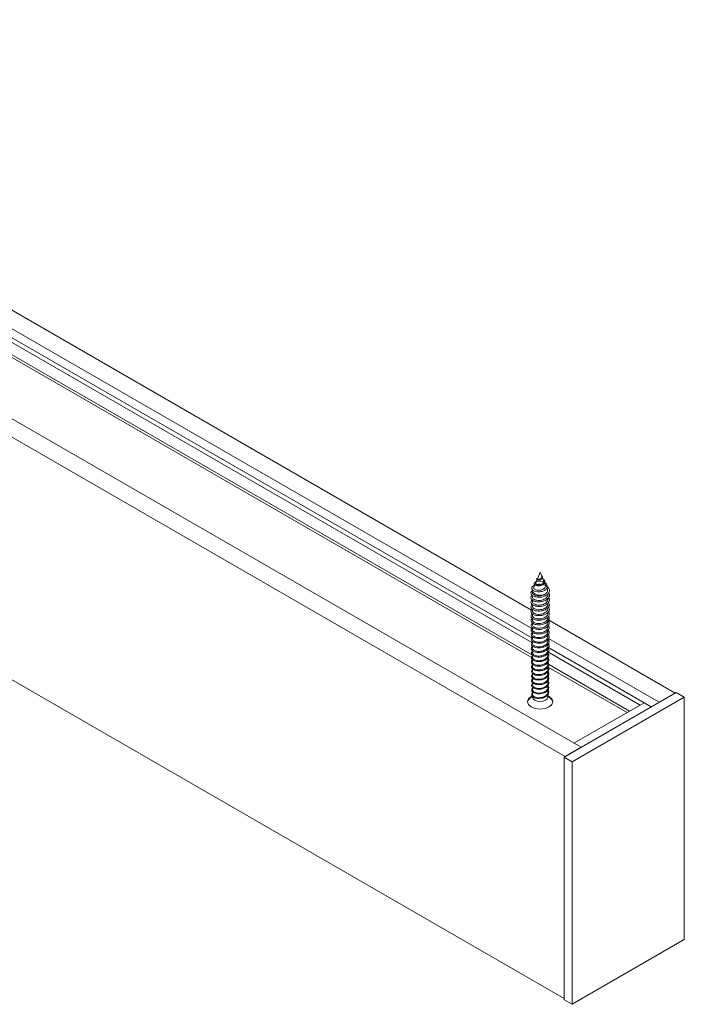
# Model space of a CAD drawing. Units: millimetres. Extents: x 0 to 204, y 0 to 267.
# Drawn here: x 174 to 193, y 68 to 97 of the extents above; entities that cross this region are included whole.
import ezdxf

# ---------------------------------------------------------------- set-up
doc = ezdxf.new("R2010")
doc.units = ezdxf.units.MM

msp = doc.modelspace()

# ---------------------------------------------------------------- linework, layer by layer
at = {"color": 7, "linetype": 'Continuous', "lineweight": 15}
for p, q in [((188.95, 79.576), (158.825, 96.967)), ((188.953, 79.031), (158.82, 96.426)), ((188.955, 78.757), (158.786, 96.173)), ((188.958, 78.619), (158.786, 96.037)), ((190.41, 75.536), (155.055, 95.946)), ((189.939, 75.264), (154.584, 95.674)), ((188.977, 78.252), (158.786, 95.681)), ((188.984, 78.162), (158.814, 95.579)), ((189.909, 68.136), (154.584, 88.529)), ((189.202, 80.69), (189.122, 80.502)), ((189.252, 80.574), (189.202, 80.69)), ((189.117, 80.489), (189.07, 80.378)), ((189.304, 80.45), (189.255, 80.566)), ((189.357, 80.326), (189.312, 80.433)), ((188.977, 80.146), (188.977, 80.094)), ((188.981, 80.171), (188.984, 80.177)), ((189.047, 80.326), (189.017, 80.254)), ((189.41, 80.201), (189.397, 80.233)), ((188.977, 80.005), (188.977, 79.958)), ((188.977, 79.874), (188.977, 79.821)), ((189.427, 79.89), (189.427, 79.921)), ((188.977, 79.735), (188.977, 79.685)), ((188.977, 79.603), (188.977, 79.549)), ((188.977, 79.468), (188.977, 79.412)), ((189.427, 79.48), (189.427, 79.511)), ((188.977, 79.33), (188.977, 79.276)), ((188.977, 79.202), (188.977, 79.14)), ((189.427, 79.344), (189.427, 79.375)), ((189.427, 79.208), (189.427, 79.315)), ((193.18, 77.135), (189.427, 79.301)), ((188.977, 79.059), (188.977, 79.003)), ((188.977, 78.925), (188.977, 78.867)), ((189.427, 79.071), (189.427, 79.104)), ((189.427, 78.935), (189.427, 78.971)), ((188.977, 78.792), (188.977, 78.73)), ((188.977, 78.654), (188.977, 78.594)), ((189.427, 78.799), (189.427, 78.836)), ((189.427, 78.662), (189.427, 78.701)), ((192.708, 76.863), (189.452, 78.743)), ((188.977, 78.522), (188.977, 78.458)), ((188.977, 78.384), (188.977, 78.321)), ((189.427, 78.526), (189.427, 78.568)), ((189.427, 78.39), (189.427, 78.501)), ((192.473, 76.727), (189.427, 78.485)), ((189.427, 78.253), (189.427, 78.365)), ((192.143, 76.781), (189.427, 78.348)), ((188.977, 78.254), (188.977, 78.185)), ((188.977, 78.121), (188.977, 78.049)), ((189.427, 78.117), (189.427, 78.163)), ((189.427, 77.98), (189.427, 78.094)), ((188.977, 77.986), (188.977, 77.912)), ((188.977, 77.844), (188.977, 77.776)), ((191.834, 76.603), (189.427, 77.992)), ((189.427, 77.844), (189.427, 77.892)), ((189.427, 77.708), (189.427, 77.757)), ((191.76, 76.56), (189.436, 77.901)), ((188.977, 77.712), (188.977, 77.639)), ((188.977, 77.577), (188.977, 77.503)), ((188.977, 77.439), (188.977, 77.367)), ((189.427, 77.571), (189.427, 77.625)), ((189.427, 77.435), (189.427, 77.488)), ((188.977, 77.306), (188.977, 77.23)), ((188.977, 77.172), (188.977, 77.094)), ((189.427, 77.298), (189.427, 77.354)), ((189.427, 77.162), (189.427, 77.221)), ((189.909, 75.247), (193.209, 77.152)), ((193.209, 77.152), (193.445, 77.016)), ((188.971, 77.045), (188.831, 76.907)), ((188.901, 76.976), (188.858, 76.963)), ((188.977, 77.037), (188.977, 77.016)), ((189.467, 77.033), (189.424, 77.054)), ((189.427, 77.016), (189.427, 77.085)), ((189.574, 76.907), (189.427, 77.051)), ((189.547, 76.963), (189.503, 76.977)), ((189.558, 76.946), (189.508, 76.975)), ((190.145, 75.111), (193.445, 77.016)), ((192.708, 76.863), (193.18, 77.135)), ((193.445, 77.016), (193.445, 69.871)), ((190.198, 75.658), (192.261, 76.849)), ((189.939, 75.264), (190.41, 75.536)), ((189.909, 68.102), (189.909, 75.247)), ((189.909, 75.247), (190.145, 75.111)), ((190.145, 67.966), (190.145, 75.111)), ((193.445, 69.871), (190.145, 67.966)), ((189.909, 68.102), (190.145, 67.966))]:
    msp.add_line(p, q, dxfattribs=at)
at = {"color": 7, "linetype": 'Continuous', "lineweight": 15, "flags": 128}
for points in [[(189.108, 80.51), (189.099, 80.495), (189.104, 80.481), (189.127, 80.47), (189.162, 80.467), (189.201, 80.473), (189.235, 80.49), (189.26, 80.514), (189.27, 80.541), (189.268, 80.562), (189.259, 80.582), (189.243, 80.598), (189.243, 80.598)], [(189.364, 80.055), (189.291, 80.026), (189.205, 80.016), (189.118, 80.025), (189.045, 80.053), (188.995, 80.095), (188.977, 80.145), (188.977, 80.15)], [(188.98, 77.054), (188.937, 77.033), (188.856, 76.962), (188.827, 76.88), (188.856, 76.797), (188.937, 76.726), (189.059, 76.68), (189.202, 76.663), (189.346, 76.68), (189.467, 76.726), (189.549, 76.797), (189.577, 76.88), (189.549, 76.962), (189.467, 77.033), (189.467, 77.033)], [(189.043, 76.924), (188.994, 76.966), (188.977, 77.016)], [(189.427, 77.016), (189.41, 76.966), (189.361, 76.924), (189.288, 76.896), (189.202, 76.886), (189.116, 76.896), (189.043, 76.924)]]:
    msp.add_lwpolyline(points, dxfattribs=at)
at = {"color": 7, "linetype": 'Continuous', "lineweight": 15}
for centre, radius, start, end in [((189.048, 76.838), 0.224, 108.2371, 169.8089), ((189.356, 76.838), 0.225, 10.1961, 71.7936)]:
    msp.add_arc(centre, radius, start, end, dxfattribs=at)
for points, knots in [([(188.977, 80.15), (188.965, 80.142), (188.924, 80.117), (188.924, 80.061), (188.964, 80.005), (189.051, 79.965), (189.176, 79.948), (189.318, 79.973), (189.423, 80.032), (189.476, 80.104), (189.48, 80.178), (189.442, 80.249), (189.359, 80.306), (189.255, 80.334), (189.156, 80.34), (189.068, 80.327), (188.997, 80.295), (188.954, 80.25), (188.951, 80.199), (188.993, 80.153), (189.069, 80.121), (189.172, 80.111), (189.283, 80.132), (189.376, 80.182), (189.419, 80.254), (189.412, 80.322), (189.363, 80.377), (189.297, 80.412), (189.219, 80.433), (189.141, 80.433), (189.074, 80.416), (189.028, 80.385), (189.023, 80.345), (189.054, 80.311), (189.113, 80.292), (189.177, 80.291), (189.242, 80.303), (189.301, 80.333), (189.336, 80.375), (189.346, 80.418), (189.331, 80.457), (189.309, 80.485), (189.288, 80.494), (189.285, 80.496)], [0, 0, 0, 0, 0.015833, 0.052465, 0.08131, 0.110166, 0.146816, 0.183378, 0.220067, 0.248958, 0.277997, 0.306962, 0.337675, 0.368057, 0.391774, 0.415035, 0.442149, 0.468878, 0.495056, 0.522482, 0.549439, 0.575759, 0.60607, 0.635605, 0.664343, 0.692411, 0.713944, 0.735066, 0.756053, 0.776492, 0.796512, 0.819429, 0.84161, 0.863226, 0.884086, 0.900094, 0.915729, 0.934881, 0.953437, 0.967604, 0.981306, 0.997116, 1, 1, 1, 1]), ([(189.07, 80.378), (189.069, 80.372), (189.065, 80.359), (189.081, 80.341), (189.109, 80.328), (189.147, 80.321), (189.191, 80.323), (189.233, 80.335), (189.27, 80.354), (189.297, 80.379), (189.31, 80.408), (189.312, 80.433), (189.305, 80.446), (189.303, 80.449)], [0, 0, 0, 0, 0.09743, 0.202615, 0.304912, 0.406067, 0.504995, 0.600922, 0.694902, 0.787579, 0.877277, 0.964454, 1, 1, 1, 1]), ([(189.123, 80.502), (189.122, 80.501), (189.119, 80.498), (189.123, 80.491), (189.135, 80.484), (189.156, 80.481), (189.181, 80.483), (189.207, 80.491), (189.229, 80.503), (189.247, 80.521), (189.256, 80.54), (189.257, 80.558), (189.253, 80.569), (189.251, 80.573)], [0, 0, 0, 0, 0.017566, 0.134786, 0.247811, 0.358321, 0.464865, 0.567013, 0.666372, 0.762164, 0.853821, 0.942341, 1, 1, 1, 1]), ([(188.969, 80.01), (188.964, 80.007), (188.936, 79.99), (188.921, 79.942), (188.952, 79.878), (189.042, 79.831), (189.155, 79.816), (189.276, 79.828), (189.396, 79.873), (189.465, 79.948), (189.484, 80.023), (189.461, 80.063), (189.451, 80.081)], [0, 0, 0, 0, 0.0247193, 0.1243643, 0.2494298, 0.3747486, 0.473424, 0.5723302, 0.697587, 0.8228914, 0.9218778, 1, 1, 1, 1]), ([(188.979, 80.094), (188.98, 80.085), (188.982, 80.062), (189.015, 80.032), (189.069, 80.007), (189.139, 79.995), (189.216, 79.998), (189.291, 80.015), (189.339, 80.038), (189.36, 80.053), (189.364, 80.055)], [0, 0, 0, 0, 0.114592, 0.257917, 0.401251, 0.544442, 0.687707, 0.831094, 0.974306, 1, 1, 1, 1]), ([(189.017, 80.254), (189.017, 80.254), (189.009, 80.245), (189.013, 80.223), (189.032, 80.194), (189.073, 80.173), (189.127, 80.161), (189.188, 80.161), (189.249, 80.173), (189.302, 80.197), (189.342, 80.23), (189.363, 80.268), (189.367, 80.301), (189.358, 80.32), (189.355, 80.325)], [0, 0, 0, 0, 0.002463, 0.104636, 0.206551, 0.306198, 0.40363, 0.500457, 0.595936, 0.688934, 0.780562, 0.871672, 0.960404, 1, 1, 1, 1]), ([(189.364, 80.055), (189.374, 80.065), (189.4, 80.088), (189.42, 80.133), (189.423, 80.174), (189.411, 80.195), (189.408, 80.2)], [0, 0, 0, 0, 0.2243616, 0.5649095, 0.9044927, 1, 1, 1, 1]), ([(188.971, 79.877), (188.957, 79.863), (188.926, 79.834), (188.931, 79.78), (188.973, 79.729), (189.056, 79.694), (189.161, 79.681), (189.273, 79.692), (189.373, 79.73), (189.447, 79.788), (189.479, 79.857), (189.477, 79.914), (189.454, 79.94), (189.45, 79.945)], [0, 0, 0, 0, 0.0841394, 0.1833416, 0.2824234, 0.3814824, 0.4807955, 0.5799221, 0.6790788, 0.778462, 0.877637, 0.9769124, 1, 1, 1, 1]), ([(188.974, 79.739), (188.965, 79.733), (188.936, 79.713), (188.925, 79.668), (188.95, 79.614), (189.017, 79.572), (189.113, 79.547), (189.224, 79.549), (189.33, 79.575), (189.419, 79.624), (189.468, 79.69), (189.481, 79.755), (189.458, 79.793), (189.449, 79.808)], [0, 0, 0, 0, 0.039175, 0.138549, 0.237792, 0.33728, 0.43666, 0.536007, 0.635611, 0.73503, 0.834478, 0.934157, 1, 1, 1, 1]), ([(188.98, 79.958), (188.979, 79.954), (188.976, 79.939), (188.996, 79.911), (189.039, 79.882), (189.102, 79.863), (189.177, 79.858), (189.254, 79.868), (189.326, 79.893), (189.383, 79.93), (189.42, 79.976), (189.425, 80.01), (189.427, 80.026)], [0, 0, 0, 0, 0.031822, 0.140011, 0.248085, 0.356206, 0.464429, 0.572522, 0.68061, 0.788821, 0.896955, 1, 1, 1, 1]), ([(188.98, 79.685), (188.979, 79.682), (188.976, 79.666), (188.996, 79.639), (189.038, 79.609), (189.102, 79.59), (189.176, 79.585), (189.254, 79.595), (189.325, 79.62), (189.382, 79.657), (189.42, 79.703), (189.425, 79.737), (189.427, 79.753)], [0, 0, 0, 0, 0.0309954, 0.1392216, 0.2473285, 0.3554105, 0.4636102, 0.5717641, 0.6798366, 0.7879908, 0.8961932, 1, 1, 1, 1]), ([(188.979, 79.822), (188.98, 79.812), (188.982, 79.79), (189.015, 79.759), (189.068, 79.735), (189.138, 79.722), (189.215, 79.725), (189.291, 79.742), (189.357, 79.773), (189.403, 79.816), (189.427, 79.857), (189.425, 79.882), (189.424, 79.89)], [0, 0, 0, 0, 0.085688, 0.193783, 0.30199, 0.410071, 0.518137, 0.626323, 0.734448, 0.842501, 0.950644, 1, 1, 1, 1]), ([(188.973, 79.606), (188.973, 79.606), (188.948, 79.594), (188.93, 79.555), (188.935, 79.502), (188.983, 79.452), (189.068, 79.42), (189.174, 79.41), (189.285, 79.424), (189.382, 79.464), (189.451, 79.524), (189.478, 79.594), (189.473, 79.647), (189.451, 79.671), (189.448, 79.673)], [0, 0, 0, 0, 0.000574, 0.099003, 0.197601, 0.296241, 0.394742, 0.493483, 0.592129, 0.690732, 0.789591, 0.888271, 0.986977, 1, 1, 1, 1]), ([(188.976, 79.469), (188.971, 79.466), (188.952, 79.453), (188.937, 79.426), (188.931, 79.39), (188.946, 79.354), (188.981, 79.323), (189.031, 79.298), (189.093, 79.282), (189.163, 79.276), (189.236, 79.281), (189.306, 79.299), (189.369, 79.325), (189.43, 79.367), (189.469, 79.426), (189.477, 79.488), (189.455, 79.522), (189.447, 79.533)], [0, 0, 0, 0, 0.022924, 0.089071, 0.155195, 0.221247, 0.287305, 0.353472, 0.419669, 0.485748, 0.551873, 0.618053, 0.684316, 0.750448, 0.84929, 0.948389, 1, 1, 1, 1]), ([(188.98, 79.412), (188.979, 79.409), (188.976, 79.393), (188.995, 79.366), (189.038, 79.336), (189.101, 79.318), (189.175, 79.313), (189.253, 79.322), (189.325, 79.347), (189.382, 79.384), (189.42, 79.43), (189.425, 79.464), (189.427, 79.48)], [0, 0, 0, 0, 0.03021, 0.138394, 0.246566, 0.354639, 0.462776, 0.570992, 0.679077, 0.787176, 0.895398, 1, 1, 1, 1]), ([(188.979, 79.549), (188.98, 79.539), (188.982, 79.517), (189.014, 79.487), (189.068, 79.462), (189.138, 79.449), (189.215, 79.452), (189.29, 79.469), (189.356, 79.5), (189.403, 79.543), (189.427, 79.584), (189.425, 79.609), (189.424, 79.617)], [0, 0, 0, 0, 0.084909, 0.192969, 0.301141, 0.409285, 0.517339, 0.625465, 0.733655, 0.841718, 0.949804, 1, 1, 1, 1]), ([(188.979, 79.328), (188.969, 79.323), (188.944, 79.309), (188.933, 79.277), (188.936, 79.23), (188.98, 79.185), (189.051, 79.156), (189.138, 79.139), (189.238, 79.144), (189.329, 79.17), (189.407, 79.211), (189.46, 79.269), (189.473, 79.331), (189.47, 79.372), (189.45, 79.392), (189.443, 79.398)], [0, 0, 0, 0, 0.040519, 0.106864, 0.173189, 0.305024, 0.371394, 0.43778, 0.569705, 0.636108, 0.702558, 0.834553, 0.901013, 0.967515, 1, 1, 1, 1]), ([(188.98, 79.2), (188.978, 79.199), (188.961, 79.189), (188.944, 79.164), (188.933, 79.129), (188.942, 79.094), (188.969, 79.061), (189.015, 79.034), (189.073, 79.015), (189.141, 79.006), (189.213, 79.007), (189.284, 79.021), (189.349, 79.045), (189.404, 79.078), (189.445, 79.118), (189.468, 79.164), (189.47, 79.211), (189.461, 79.247), (189.447, 79.264), (189.444, 79.267)], [0, 0, 0, 0, 0.008118, 0.073054, 0.138139, 0.203167, 0.26816, 0.333135, 0.398245, 0.46335, 0.528365, 0.593404, 0.658531, 0.723706, 0.788758, 0.853857, 0.918998, 0.984233, 1, 1, 1, 1]), ([(188.98, 79.139), (188.979, 79.136), (188.976, 79.121), (188.995, 79.094), (189.038, 79.064), (189.101, 79.045), (189.175, 79.04), (189.252, 79.049), (189.324, 79.074), (189.382, 79.111), (189.42, 79.157), (189.425, 79.191), (189.427, 79.208)], [0, 0, 0, 0, 0.029437, 0.137558, 0.245781, 0.353874, 0.461962, 0.570173, 0.678306, 0.786378, 0.894548, 1, 1, 1, 1]), ([(188.979, 79.276), (188.98, 79.267), (188.982, 79.245), (189.014, 79.214), (189.067, 79.19), (189.137, 79.177), (189.214, 79.179), (189.29, 79.196), (189.356, 79.228), (189.403, 79.27), (189.427, 79.311), (189.425, 79.336), (189.424, 79.344)], [0, 0, 0, 0, 0.084117, 0.192173, 0.300285, 0.40849, 0.516561, 0.624638, 0.732838, 0.840947, 0.949005, 1, 1, 1, 1]), ([(188.976, 79.06), (188.976, 79.06), (188.955, 79.048), (188.938, 79.016), (188.934, 78.969), (188.97, 78.924), (189.032, 78.89), (189.117, 78.87), (189.213, 78.871), (189.307, 78.891), (189.389, 78.929), (189.446, 78.982), (189.471, 79.043), (189.47, 79.094), (189.45, 79.119), (189.445, 79.125)], [0, 0, 0, 0, 0.000381, 0.088493, 0.176514, 0.264662, 0.352876, 0.440961, 0.529129, 0.617437, 0.705592, 0.793788, 0.882177, 0.970398, 1, 1, 1, 1]), ([(188.981, 78.923), (188.971, 78.916), (188.944, 78.897), (188.934, 78.856), (188.949, 78.81), (188.998, 78.769), (189.074, 78.743), (189.165, 78.733), (189.262, 78.742), (189.35, 78.773), (189.42, 78.819), (189.463, 78.876), (189.473, 78.937), (189.453, 78.974), (189.444, 78.992)], [0, 0, 0, 0, 0.0458987, 0.1335772, 0.2213869, 0.3090475, 0.3967524, 0.4846453, 0.5723726, 0.6601205, 0.7480822, 0.8358684, 0.9236796, 1, 1, 1, 1]), ([(188.98, 78.867), (188.979, 78.863), (188.975, 78.848), (188.995, 78.821), (189.037, 78.792), (189.1, 78.772), (189.174, 78.767), (189.252, 78.777), (189.324, 78.801), (189.381, 78.838), (189.42, 78.884), (189.425, 78.918), (189.427, 78.935)], [0, 0, 0, 0, 0.028669, 0.136748, 0.244945, 0.353096, 0.461165, 0.569316, 0.677516, 0.785592, 0.893701, 1, 1, 1, 1]), ([(188.98, 79.003), (188.98, 78.994), (188.981, 78.972), (189.014, 78.941), (189.067, 78.917), (189.137, 78.904), (189.214, 78.906), (189.289, 78.923), (189.355, 78.955), (189.402, 78.997), (189.427, 79.038), (189.425, 79.063), (189.424, 79.071)], [0, 0, 0, 0, 0.08332, 0.191403, 0.299472, 0.407662, 0.51579, 0.623846, 0.731992, 0.840169, 0.948229, 1, 1, 1, 1]), ([(188.982, 78.789), (188.98, 78.788), (188.958, 78.776), (188.94, 78.743), (188.936, 78.697), (188.972, 78.653), (189.035, 78.619), (189.118, 78.599), (189.214, 78.6), (189.307, 78.62), (189.388, 78.658), (189.445, 78.711), (189.468, 78.772), (189.468, 78.823), (189.447, 78.848), (189.441, 78.856)], [0, 0, 0, 0, 0.006203, 0.093565, 0.180763, 0.267984, 0.355415, 0.442672, 0.529955, 0.617442, 0.704776, 0.792114, 0.879642, 0.967071, 1, 1, 1, 1]), ([(188.983, 78.651), (188.979, 78.648), (188.945, 78.632), (188.935, 78.588), (188.952, 78.538), (189, 78.498), (189.075, 78.471), (189.166, 78.462), (189.262, 78.472), (189.35, 78.502), (189.418, 78.548), (189.461, 78.605), (189.471, 78.665), (189.451, 78.702), (189.442, 78.719)], [0, 0, 0, 0, 0.0194747, 0.1356046, 0.2233164, 0.3108706, 0.3984326, 0.4861872, 0.5738355, 0.6614494, 0.7492344, 0.8369854, 0.9246553, 1, 1, 1, 1]), ([(188.98, 78.594), (188.979, 78.591), (188.975, 78.575), (188.995, 78.548), (189.037, 78.519), (189.1, 78.5), (189.174, 78.494), (189.251, 78.504), (189.323, 78.528), (189.381, 78.565), (189.42, 78.611), (189.425, 78.645), (189.427, 78.662)], [0, 0, 0, 0, 0.027883, 0.135953, 0.244088, 0.352302, 0.460385, 0.568481, 0.676701, 0.784816, 0.892891, 1, 1, 1, 1]), ([(188.98, 78.731), (188.98, 78.721), (188.981, 78.7), (189.013, 78.669), (189.067, 78.644), (189.136, 78.632), (189.213, 78.633), (189.289, 78.65), (189.355, 78.681), (189.402, 78.724), (189.427, 78.765), (189.425, 78.79), (189.424, 78.799)], [0, 0, 0, 0, 0.082494, 0.19064, 0.298696, 0.406824, 0.515017, 0.623082, 0.731171, 0.839379, 0.947472, 1, 1, 1, 1]), ([(188.987, 78.514), (188.979, 78.51), (188.944, 78.49), (188.934, 78.439), (188.969, 78.379), (189.061, 78.337), (189.182, 78.324), (189.308, 78.347), (189.413, 78.401), (189.464, 78.478), (189.471, 78.545), (189.444, 78.575), (189.438, 78.582)], [0, 0, 0, 0, 0.035795, 0.1523681, 0.2686427, 0.3852975, 0.5017349, 0.6183155, 0.7349523, 0.851481, 0.9683289, 1, 1, 1, 1]), ([(188.989, 78.377), (188.978, 78.371), (188.941, 78.349), (188.937, 78.295), (188.979, 78.237), (189.075, 78.197), (189.199, 78.19), (189.324, 78.216), (189.421, 78.276), (189.467, 78.353), (189.468, 78.417), (189.44, 78.445), (189.436, 78.449)], [0, 0, 0, 0, 0.050479, 0.166138, 0.282171, 0.397908, 0.513917, 0.629849, 0.745794, 0.861953, 0.977849, 1, 1, 1, 1]), ([(188.988, 78.24), (188.976, 78.231), (188.94, 78.206), (188.94, 78.151), (188.99, 78.095), (189.091, 78.06), (189.216, 78.055), (189.337, 78.088), (189.431, 78.148), (189.467, 78.228), (189.464, 78.289), (189.438, 78.313), (189.435, 78.315)], [0, 0, 0, 0, 0.06227, 0.178274, 0.29397, 0.410028, 0.525905, 0.641884, 0.757964, 0.873893, 0.990167, 1, 1, 1, 1]), ([(188.98, 78.321), (188.979, 78.318), (188.975, 78.303), (188.995, 78.276), (189.036, 78.246), (189.099, 78.227), (189.173, 78.221), (189.251, 78.231), (189.323, 78.255), (189.381, 78.292), (189.42, 78.338), (189.425, 78.372), (189.427, 78.39)], [0, 0, 0, 0, 0.027077, 0.135171, 0.24326, 0.351472, 0.459607, 0.56768, 0.675851, 0.784036, 0.89211, 1, 1, 1, 1]), ([(188.98, 78.458), (188.98, 78.449), (188.981, 78.427), (189.013, 78.396), (189.066, 78.371), (189.135, 78.359), (189.212, 78.361), (189.288, 78.377), (189.354, 78.408), (189.402, 78.451), (189.427, 78.492), (189.425, 78.517), (189.424, 78.526)], [0, 0, 0, 0, 0.08166, 0.189864, 0.297935, 0.406012, 0.514212, 0.62232, 0.730377, 0.838539, 0.946698, 1, 1, 1, 1]), ([(188.991, 78.106), (188.976, 78.094), (188.938, 78.065), (188.944, 78.007), (189.002, 77.953), (189.106, 77.921), (189.232, 77.923), (189.352, 77.957), (189.435, 78.022), (189.473, 78.103), (189.448, 78.154), (189.435, 78.179)], [0, 0, 0, 0, 0.081381, 0.19655, 0.312102, 0.427381, 0.542888, 0.658361, 0.773813, 0.889513, 1, 1, 1, 1]), ([(188.992, 77.973), (188.986, 77.97), (188.963, 77.957), (188.947, 77.925), (188.945, 77.885), (188.969, 77.846), (189.026, 77.809), (189.122, 77.785), (189.248, 77.789), (189.363, 77.83), (189.444, 77.896), (189.471, 77.978), (189.442, 78.028), (189.427, 78.052)], [0, 0, 0, 0, 0.024833, 0.100364, 0.176079, 0.25167, 0.327261, 0.440283, 0.553163, 0.666108, 0.779193, 0.892091, 1, 1, 1, 1]), ([(188.98, 78.048), (188.979, 78.046), (188.975, 78.031), (188.994, 78.003), (189.036, 77.974), (189.099, 77.955), (189.173, 77.948), (189.25, 77.958), (189.322, 77.982), (189.381, 78.019), (189.416, 78.065), (189.431, 78.1), (189.427, 78.117), (189.427, 78.117)], [0, 0, 0, 0, 0.026235, 0.134392, 0.242467, 0.350625, 0.45883, 0.566912, 0.675027, 0.783257, 0.891363, 0.99945, 1, 1, 1, 1]), ([(188.98, 78.185), (188.98, 78.176), (188.981, 78.154), (189.013, 78.124), (189.066, 78.099), (189.135, 78.086), (189.212, 78.088), (189.288, 78.104), (189.354, 78.135), (189.402, 78.178), (189.426, 78.219), (189.425, 78.244), (189.424, 78.253)], [0, 0, 0, 0, 0.080856, 0.189043, 0.297167, 0.40522, 0.513363, 0.621537, 0.729594, 0.837693, 0.945899, 1, 1, 1, 1]), ([(188.99, 77.836), (188.977, 77.825), (188.951, 77.802), (188.942, 77.761), (188.96, 77.722), (189.002, 77.688), (189.063, 77.662), (189.139, 77.65), (189.221, 77.654), (189.302, 77.672), (189.373, 77.703), (189.425, 77.747), (189.456, 77.798), (189.46, 77.852), (189.452, 77.889), (189.437, 77.905), (189.437, 77.905)], [0, 0, 0, 0, 0.075706, 0.152571, 0.229466, 0.306497, 0.383511, 0.460454, 0.53742, 0.614559, 0.691544, 0.768555, 0.845686, 0.922831, 0.99989, 1, 1, 1, 1]), ([(188.993, 77.699), (188.982, 77.692), (188.957, 77.674), (188.945, 77.637), (188.954, 77.598), (188.987, 77.561), (189.043, 77.533), (189.115, 77.518), (189.196, 77.516), (189.278, 77.528), (189.351, 77.557), (189.41, 77.597), (189.449, 77.646), (189.461, 77.699), (189.454, 77.741), (189.437, 77.762), (189.433, 77.767)], [0, 0, 0, 0, 0.0526699, 0.1295452, 0.2066028, 0.2835567, 0.3604933, 0.4375002, 0.5146141, 0.5915908, 0.6685864, 0.7457511, 0.8228377, 0.8998895, 0.9769946, 1, 1, 1, 1]), ([(188.98, 77.776), (188.979, 77.773), (188.975, 77.758), (188.994, 77.731), (189.036, 77.701), (189.098, 77.682), (189.172, 77.676), (189.25, 77.685), (189.322, 77.709), (189.381, 77.746), (189.416, 77.792), (189.431, 77.827), (189.427, 77.844), (189.427, 77.844)], [0, 0, 0, 0, 0.025389, 0.133611, 0.241703, 0.349809, 0.458038, 0.566162, 0.674246, 0.78244, 0.890614, 0.998693, 1, 1, 1, 1]), ([(188.98, 77.912), (188.98, 77.903), (188.981, 77.882), (189.012, 77.851), (189.065, 77.826), (189.134, 77.813), (189.211, 77.815), (189.287, 77.832), (189.354, 77.862), (189.401, 77.904), (189.426, 77.946), (189.425, 77.972), (189.424, 77.98)], [0, 0, 0, 0, 0.080069, 0.188193, 0.296381, 0.404441, 0.512525, 0.620729, 0.728817, 0.836876, 0.94505, 1, 1, 1, 1]), ([(188.993, 77.561), (188.987, 77.558), (188.965, 77.545), (188.949, 77.514), (188.947, 77.474), (188.975, 77.436), (189.025, 77.405), (189.092, 77.385), (189.171, 77.379), (189.252, 77.388), (189.329, 77.411), (189.394, 77.447), (189.438, 77.494), (189.458, 77.547), (189.457, 77.594), (189.439, 77.621), (189.432, 77.631)], [0, 0, 0, 0, 0.026456, 0.1037, 0.180791, 0.257907, 0.335144, 0.412395, 0.489559, 0.566736, 0.644096, 0.721314, 0.798545, 0.875882, 0.953264, 1, 1, 1, 1]), ([(188.995, 77.427), (188.993, 77.427), (188.973, 77.417), (188.954, 77.389), (188.946, 77.35), (188.966, 77.311), (189.008, 77.278), (189.07, 77.254), (189.146, 77.244), (189.227, 77.248), (189.307, 77.266), (189.375, 77.299), (189.425, 77.343), (189.454, 77.394), (189.459, 77.446), (189.441, 77.478), (189.433, 77.493)], [0, 0, 0, 0, 0.007586, 0.084415, 0.161264, 0.238282, 0.315222, 0.392127, 0.469086, 0.546178, 0.623119, 0.70009, 0.777213, 0.854288, 0.93131, 1, 1, 1, 1]), ([(188.98, 77.503), (188.979, 77.5), (188.975, 77.485), (188.994, 77.458), (189.035, 77.428), (189.098, 77.409), (189.171, 77.403), (189.249, 77.412), (189.321, 77.436), (189.38, 77.473), (189.416, 77.519), (189.431, 77.553), (189.427, 77.571), (189.427, 77.571)], [0, 0, 0, 0, 0.024583, 0.132803, 0.240945, 0.349026, 0.457205, 0.565397, 0.673479, 0.781612, 0.889843, 0.997942, 1, 1, 1, 1]), ([(188.98, 77.639), (188.98, 77.63), (188.981, 77.609), (189.012, 77.579), (189.065, 77.554), (189.134, 77.54), (189.211, 77.542), (189.286, 77.559), (189.353, 77.589), (189.401, 77.631), (189.426, 77.673), (189.425, 77.699), (189.424, 77.708)], [0, 0, 0, 0, 0.079288, 0.187361, 0.295557, 0.403661, 0.511714, 0.619872, 0.728026, 0.836077, 0.944189, 1, 1, 1, 1]), ([(188.98, 77.367), (188.98, 77.358), (188.981, 77.336), (189.012, 77.306), (189.064, 77.281), (189.133, 77.268), (189.21, 77.269), (189.286, 77.286), (189.353, 77.316), (189.401, 77.358), (189.426, 77.4), (189.425, 77.426), (189.424, 77.435)], [0, 0, 0, 0, 0.0785, 0.186552, 0.294694, 0.402867, 0.510922, 0.61902, 0.727224, 0.8353, 0.943366, 1, 1, 1, 1]), ([(188.996, 77.291), (188.985, 77.283), (188.96, 77.263), (188.948, 77.226), (188.957, 77.187), (188.993, 77.151), (189.051, 77.125), (189.122, 77.11), (189.202, 77.109), (189.282, 77.124), (189.354, 77.153), (189.412, 77.193), (189.448, 77.242), (189.456, 77.295), (189.45, 77.336), (189.433, 77.355), (189.43, 77.359)], [0, 0, 0, 0, 0.060758, 0.137498, 0.214097, 0.29071, 0.367427, 0.444191, 0.520853, 0.59752, 0.674374, 0.751103, 0.827832, 0.904648, 0.981542, 1, 1, 1, 1]), ([(188.997, 77.153), (188.99, 77.148), (188.966, 77.134), (188.95, 77.102), (188.953, 77.063), (188.982, 77.026), (189.031, 76.996), (189.099, 76.977), (189.177, 76.973), (189.258, 76.983), (189.334, 77.006), (189.395, 77.044), (189.437, 77.091), (189.456, 77.142), (189.453, 77.189), (189.435, 77.213), (189.428, 77.222)], [0, 0, 0, 0, 0.034709, 0.111515, 0.188351, 0.265338, 0.342277, 0.419164, 0.496088, 0.573167, 0.650091, 0.727047, 0.804138, 0.881212, 0.958217, 1, 1, 1, 1]), ([(188.979, 77.23), (188.979, 77.227), (188.975, 77.213), (188.994, 77.186), (189.035, 77.156), (189.097, 77.136), (189.171, 77.13), (189.249, 77.139), (189.321, 77.162), (189.38, 77.199), (189.416, 77.246), (189.431, 77.28), (189.427, 77.298), (189.427, 77.298)], [0, 0, 0, 0, 0.023809, 0.131969, 0.240176, 0.348261, 0.456379, 0.564611, 0.67272, 0.780809, 0.889018, 0.997173, 1, 1, 1, 1]), ([(188.98, 77.094), (188.98, 77.085), (188.981, 77.064), (189.011, 77.033), (189.064, 77.008), (189.133, 76.995), (189.21, 76.996), (189.285, 77.013), (189.352, 77.043), (189.401, 77.085), (189.426, 77.127), (189.425, 77.153), (189.424, 77.162)], [0, 0, 0, 0, 0.077707, 0.185769, 0.293855, 0.40206, 0.51015, 0.618211, 0.726387, 0.834526, 0.942578, 1, 1, 1, 1])]:
    msp.add_open_spline(points, degree=3, knots=knots, dxfattribs=at)

doc.saveas('drawing.dxf')
